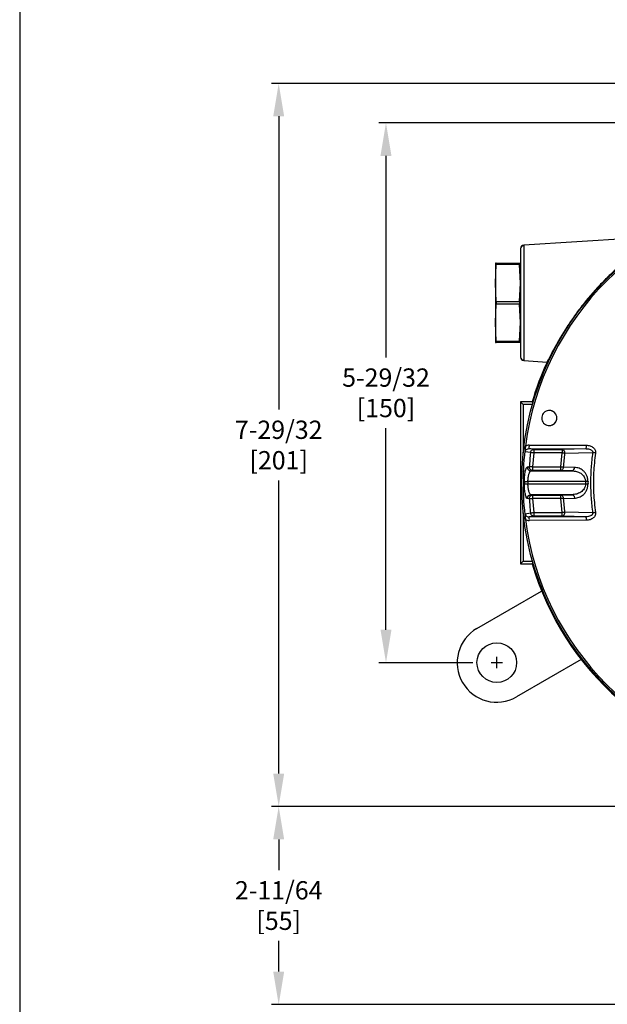
# Model space of a CAD drawing. Units: inches. Extents: x 53 to 100.6, y 3 to 34.1.
# Drawn here: x 53 to 59.4, y 8.7 to 19.4 of the extents above; entities that cross this region are included whole.
import ezdxf
from ezdxf.enums import TextEntityAlignment as Align

# ---------------------------------------------------------------- set-up
doc = ezdxf.new("R2010")
doc.units = ezdxf.units.IN
doc.header["$MEASUREMENT"] = 0
for name, color, linetype in [('DIMENS', 2, 'Continuous'), ('FORMAT', 8, 'Continuous'), ('FORMATTEXT', 7, 'Continuous'), ('TEXT', 7, 'Continuous')]:
    doc.layers.add(name, color=color, linetype=linetype)
doc.styles.add('ROMANS', font='romans.shx', dxfattribs={"width": 0.75})
doc.styles.add('STYLE1', font='romans.shx', dxfattribs={"width": 0.75, "height": 0.225})
doc.styles.add('STYLE2', font='romans.shx', dxfattribs={"height": 0.1})
doc.styles.add('STYLE4', font='romans.shx', dxfattribs={"height": 0.0625})
doc.dimstyles.new('DWYER_STANDARD', dxfattribs={"dimtxt": 0.1, "dimasz": 0.36, "dimexe": 0.078, "dimexo": 0.05, "dimgap": 0.05, "dimtad": 0, "dimtih": 1, "dimtoh": 1, "dimdec": 3, "dimrnd": 0.001, "dimzin": 4, "dimdsep": 46, "dimtxsty": 'ROMANS', "dimcen": 0.062, "dimclrd": 256, "dimclre": 256, "dimclrt": 256, "dimadec": 3, "dimazin": 1, "dimtfac": 1, "dimtdec": 3, "dimtofl": 0, "dimtmove": 0, "dimatfit": 1, "dimfxl": 0, "dimtolj": 1, "dimtzin": 0, "dimarcsym": 0})

# ---------------------------------------------------------------- blocks, each defined once
blk = doc.blocks.new('dwyerb')
at = {"layer": 'FORMAT'}
blk.add_line((0, 10.24), (0, 0), dxfattribs=at)
at = {"layer": 'FORMAT', "style": 'STYLE4', "flags": 4}
for tag, p in [('DECTOL', (14.9061, 1.6996)), ('ANGTOL', (14.2666, 1.593))]:
    blk.add_attdef(tag, p, '', height=0.0625, dxfattribs=at)
at = {"layer": 'FORMATTEXT', "style": 'ROMANS', "width": 0.9, "flags": 4}
blk.add_attdef('TOP_FR_NO', text='', height=0.1, dxfattribs=at).set_placement((15.56, 10.2691), align=Align.RIGHT)
blk.add_attdef('SIDE_FR_NO', text='', height=0.1, rotation=90, dxfattribs=at).set_placement((15.889, 10.04), align=Align.RIGHT)
at = {"layer": 'FORMATTEXT'}
for tag, height, style, width, p in [('SCALE', 0.1, 'STYLE4', 0.9, (11.6025, 1.55)), ('BYD', 0.07, 'STYLE4', 0.75, (9.4325, 1.39)), ('RBDN', 0.1, 'STYLE2', 0.75, (5.6575, 1.325)), ('DATED', 0.07, 'STYLE4', 0.75, (9.4325, 1.28)), ('BYC', 0.07, 'STYLE4', 0.75, (9.4325, 1.14)), ('RBCN', 0.1, 'STYLE2', 0.75, (5.6575, 1.075)), ('DATEC', 0.07, 'STYLE4', 0.75, (9.4325, 1.03)), ('BYB', 0.07, 'STYLE4', 0.75, (9.4325, 0.89)), ('RBBN', 0.1, 'STYLE2', 0.75, (5.6575, 0.825)), ('DATEB', 0.07, 'STYLE4', 0.75, (9.4325, 0.78)), ('BYA', 0.07, 'STYLE4', 0.75, (9.4325, 0.64)), ('RBAN', 0.1, 'STYLE2', 0.75, (5.6575, 0.575)), ('DATEA', 0.07, 'STYLE4', 0.75, (9.4325, 0.53))]:
    blk.add_attdef(tag, text='', height=height, dxfattribs=dict(at, style=style, width=width)).set_placement(p, align=Align.CENTER)
at = {"layer": 'FORMATTEXT', "style": 'STYLE4', "width": 0.9}
blk.add_attdef('WAS_PROJ#', text='', height=0.0625, dxfattribs=at).set_placement((15.56, 1.5125), align=Align.RIGHT)
at = {"layer": 'FORMATTEXT', "style": 'STYLE4', "width": 0.75}
for tag, p in [('REVBLKDTEXTTOP', (5.8795, 1.395)), ('REVBLKDTEXTBTTM', (5.8795, 1.28)), ('REVBLKCTEXTTOP', (5.8795, 1.145)), ('REVBLKCTEXTBTTM', (5.8795, 1.03)), ('REVBLKBTEXTTOP', (5.8795, 0.895)), ('REVBLKBTEXTBTTM', (5.8795, 0.78)), ('REVBLKATEXTTOP', (5.8795, 0.645)), ('REVBLKATEXTBTTM', (5.8795, 0.53))]:
    blk.add_attdef(tag, p, '', height=0.07, dxfattribs=at)
at = {"layer": 'FORMATTEXT', "flags": 4}
for tag, style, width, p in [('MATERIALFR', 'ROMANS', 0.75, (14.2975, 1.3459)), ('DATE', 'ROMANS', 0.75, (10.0575, 1.25)), ('T1L', 'STYLE2', 0.9, (11.6025, 1.1999)), ('MATERIALDESCR', 'ROMANS', 0.75, (14.2975, 1.1745)), ('T2L', 'STYLE2', 0.9, (11.6025, 1.0439)), ('FINISHFR', 'ROMANS', 0.75, (14.2975, 0.9795)), ('DRAFTER', 'ROMANS', 0.75, (10.0575, 0.94)), ('T3L', 'STYLE2', 0.9, (11.6025, 0.8879)), ('FINISHDESCR', 'ROMANS', 0.75, (14.2975, 0.8081)), ('T4L', 'STYLE2', 0.9, (11.6025, 0.7319)), ('T5L', 'STYLE2', 0.9, (11.6025, 0.5759)), ('T6L', 'STYLE2', 0.9, (11.6025, 0.4199)), ('APPDBY', 'ROMANS', 0.75, (10.0575, 0.32))]:
    blk.add_attdef(tag, text='', height=0.1, dxfattribs=dict(at, style=style, width=width)).set_placement(p, align=Align.CENTER)
at = {"layer": 'FORMATTEXT', "style": 'STYLE1', "width": 0.625, "flags": 4}
blk.add_attdef('DWG_FR#', (13.5049, 0.0861), '', height=0.2, dxfattribs=at)
blk = doc.blocks.new('*D278')
at = {"layer": 'DEFPOINTS', "color": 0}
for p in [(61.539, 18.296), (56.979, 12.39), (58.129, 12.39)]:
    blk.add_point(p, dxfattribs=at)
at = {"layer": 'TEXT', "lineweight": -2}
for p, q in [((61.339, 18.296), (56.901, 18.296)), ((56.979, 17.936), (56.979, 15.731)), ((56.979, 12.75), (56.979, 14.956)), ((57.929, 12.39), (56.901, 12.39))]:
    blk.add_line(p, q, dxfattribs=at)
at = {"layer": 'TEXT'}
for points in [[(57.039, 17.936), (56.919, 17.936), (56.979, 18.296)], [(56.919, 12.75), (57.039, 12.75), (56.979, 12.39)]]:
    blk.add_solid(points, dxfattribs=at)
at = {"layer": 'TEXT', "insert": (56.979, 15.343), "char_height": 0.2, "attachment_point": 5, "style": 'ROMANS'}
blk.add_mtext('\\A1;5-29/32\\P[150]', dxfattribs=at)
blk = doc.blocks.new('*D279')
at = {"layer": 'DEFPOINTS', "color": 0}
for p in [(61.601, 18.729), (55.805, 10.816), (59.705, 10.816)]:
    blk.add_point(p, dxfattribs=at)
at = {"layer": 'TEXT', "lineweight": -2}
for p, q in [((61.401, 18.729), (55.727, 18.729)), ((55.805, 18.369), (55.805, 15.16)), ((55.805, 11.176), (55.805, 14.385)), ((59.505, 10.816), (55.727, 10.816))]:
    blk.add_line(p, q, dxfattribs=at)
at = {"layer": 'TEXT'}
for points in [[(55.865, 18.369), (55.745, 18.369), (55.805, 18.729)], [(55.745, 11.176), (55.865, 11.176), (55.805, 10.816)]]:
    blk.add_solid(points, dxfattribs=at)
at = {"layer": 'TEXT', "insert": (55.805, 14.772), "char_height": 0.2, "attachment_point": 5, "style": 'ROMANS'}
blk.add_mtext('\\A1;7-29/32\\P[201]', dxfattribs=at)
blk = doc.blocks.new('*D280')
at = {"layer": 'DEFPOINTS', "color": 0}
for p in [(59.705, 10.816), (55.805, 8.65), (59.987, 8.65)]:
    blk.add_point(p, dxfattribs=at)
at = {"layer": 'TEXT', "lineweight": -2}
for p, q in [((59.505, 10.816), (55.727, 10.816)), ((55.805, 10.456), (55.805, 10.12)), ((55.805, 9.01), (55.805, 9.345)), ((59.787, 8.65), (55.727, 8.65))]:
    blk.add_line(p, q, dxfattribs=at)
at = {"layer": 'TEXT'}
for points in [[(55.865, 10.456), (55.745, 10.456), (55.805, 10.816)], [(55.745, 9.01), (55.865, 9.01), (55.805, 8.65)]]:
    blk.add_solid(points, dxfattribs=at)
at = {"layer": 'TEXT', "insert": (55.805, 9.733), "char_height": 0.2, "attachment_point": 5, "style": 'ROMANS'}
blk.add_mtext('\\A1;2-11/64\\P[55]', dxfattribs=at)

msp = doc.modelspace()

# ---------------------------------------------------------------- linework, layer by layer
at = {"layer": 'TEXT', "color": 7, "linetype": 'Continuous', "lineweight": 25}
for p, q in [((59.9642, 17.0498), (58.4882, 16.9595)), ((58.4883, 16.9595), (58.4883, 16.3273)), ((58.1861, 16.7604), (58.1757, 16.7604)), ((58.1757, 16.7604), (58.1757, 16.5439)), ((58.1757, 16.5439), (58.1861, 16.7463)), ((58.1861, 16.7604), (58.1861, 16.7463)), ((58.1861, 16.7604), (58.4409, 16.7604)), ((58.4409, 16.7463), (58.1861, 16.7463)), ((58.4409, 16.7463), (58.4409, 16.7604)), ((58.4409, 16.7604), (58.4513, 16.7604)), ((58.4513, 16.5439), (58.4409, 16.7463)), ((58.1757, 16.5439), (58.1757, 16.1108)), ((58.1861, 16.3414), (58.1757, 16.5439)), ((58.4409, 16.3414), (58.4513, 16.5439)), ((58.1757, 16.1108), (58.1861, 16.3132)), ((58.1861, 16.3414), (58.4409, 16.3414)), ((58.1861, 16.3414), (58.1861, 16.3132)), ((58.4409, 16.3132), (58.1861, 16.3132)), ((58.4409, 16.3414), (58.4409, 16.3132)), ((58.4513, 16.1108), (58.4409, 16.3132)), ((58.1861, 15.9084), (58.1757, 16.1108)), ((58.1757, 16.1108), (58.1757, 15.8943)), ((58.4409, 15.9084), (58.4513, 16.1108)), ((58.1757, 15.8943), (58.1861, 15.8943)), ((58.1861, 15.9084), (58.4409, 15.9084)), ((58.1861, 15.9084), (58.1861, 15.8943)), ((58.4409, 15.8943), (58.1861, 15.8943)), ((58.4409, 15.8943), (58.4409, 15.9084)), ((58.4513, 15.8943), (58.4409, 15.8943)), ((58.4883, 15.6952), (58.7416, 15.6797)), ((58.4805, 15.2155), (58.4513, 15.2447)), ((58.4513, 15.2447), (58.4513, 14.6423)), ((58.5784, 15.2447), (58.4513, 15.2447)), ((58.5826, 15.2155), (58.4805, 15.2155)), ((58.4805, 15.2155), (58.4805, 14.6861)), ((58.5899, 15.2294), (58.5784, 15.2447)), ((58.5476, 14.7711), (59.1719, 14.7696)), ((58.5604, 14.6888), (58.5026, 14.6976)), ((58.5989, 14.724), (58.5442, 14.7322)), ((58.5442, 14.7322), (59.1685, 14.7308)), ((58.5863, 14.5324), (58.5989, 14.6847)), ((58.5989, 14.724), (58.9059, 14.724)), ((58.9059, 14.6847), (58.5989, 14.6847)), ((58.8919, 14.5324), (58.9059, 14.6847)), ((59.1685, 14.7308), (58.9059, 14.724)), ((58.9059, 14.724), (58.9059, 14.6847)), ((58.9336, 14.6813), (59.2405, 14.6888)), ((58.4513, 14.6423), (58.4513, 14.0754)), ((58.5258, 14.5313), (58.5476, 14.5346)), ((58.5645, 14.4898), (58.5863, 14.493)), ((58.5645, 14.4898), (59.0141, 14.4898)), ((58.5863, 14.493), (58.5863, 14.5324)), ((58.5863, 14.5324), (58.8919, 14.5324)), ((58.8919, 14.493), (58.5863, 14.493)), ((58.8919, 14.493), (58.8919, 14.5324)), ((59.0141, 14.4898), (58.8919, 14.493)), ((59.0419, 14.5273), (58.9196, 14.5306)), ((58.494, 14.3719), (58.5327, 14.3717)), ((58.494, 14.3458), (58.5327, 14.3459)), ((59.1619, 14.3717), (58.5327, 14.3717)), ((58.5327, 14.3717), (58.5327, 14.3459)), ((58.5327, 14.3459), (59.1619, 14.3459)), ((59.1898, 14.3716), (59.1619, 14.3717)), ((59.1619, 14.3717), (59.1619, 14.3459)), ((59.1619, 14.3459), (59.1898, 14.3461)), ((58.5863, 14.2247), (58.5645, 14.2279)), ((59.0141, 14.2279), (58.5645, 14.2279)), ((58.5863, 14.1853), (58.5863, 14.2247)), ((58.5863, 14.2247), (58.8919, 14.2247)), ((58.8919, 14.2247), (59.0141, 14.2279)), ((58.8919, 14.1853), (58.8919, 14.2247)), ((58.5476, 14.1831), (58.5258, 14.1863)), ((58.8919, 14.1853), (58.5863, 14.1853)), ((58.5989, 14.033), (58.5863, 14.1853)), ((58.9059, 14.033), (58.8919, 14.1853)), ((58.9196, 14.1871), (59.0419, 14.1903)), ((58.4513, 14.0754), (58.4513, 13.473)), ((58.4805, 14.0316), (58.4805, 13.5022)), ((58.5026, 14.0201), (58.5604, 14.0288)), ((58.5989, 14.033), (58.9059, 14.033)), ((58.9059, 13.9937), (58.9059, 14.033)), ((59.2405, 14.0289), (58.9336, 14.0364)), ((58.5442, 13.9855), (58.5989, 13.9937)), ((59.1685, 13.9869), (58.5442, 13.9855)), ((59.1719, 13.9481), (58.5476, 13.9466)), ((58.9059, 13.9937), (58.5989, 13.9937)), ((59.1685, 13.9869), (58.9059, 13.9937)), ((58.4805, 13.5022), (58.4513, 13.473)), ((58.4513, 13.473), (58.5784, 13.473)), ((58.4805, 13.5022), (58.5826, 13.5022)), ((58.5784, 13.473), (58.5887, 13.4866)), ((57.9748, 12.7655), (58.6826, 13.1741)), ((59.1156, 12.424), (58.4079, 12.0154))]:
    msp.add_line(p, q, dxfattribs=at)
at = {"layer": 'TEXT'}
for p, q in [((58.1294, 12.3905), (58.2534, 12.3905)), ((58.1914, 12.3285), (58.1914, 12.4525))]:
    msp.add_line(p, q, dxfattribs=at)
at = {"layer": 'TEXT', "color": 7, "linetype": 'Continuous', "lineweight": 25, "flags": 128}
for points in [[(58.5989, 14.6847), (58.5989, 14.6922), (58.5989, 14.6995), (58.5989, 14.7062), (58.5989, 14.7121), (58.5989, 14.717), (58.5989, 14.7207), (58.5989, 14.7231), (58.5989, 14.724)], [(58.5989, 13.9937), (58.5989, 13.9946), (58.5989, 13.9969), (58.5989, 14.0006), (58.5989, 14.0055), (58.5989, 14.0115), (58.5989, 14.0182), (58.5989, 14.0255), (58.5989, 14.033)]]:
    msp.add_lwpolyline(points, dxfattribs=at)
at = {"layer": 'TEXT', "color": 7, "linetype": 'Continuous', "lineweight": 25}
for centre, radius in [((61.6009, 14.3588), 3.1375), ((58.1914, 12.3905), 0.2165)]:
    msp.add_circle(centre, radius, dxfattribs=at)
for centre, radius, start, end in [((61.6009, 14.3588), 3.122, 97.36838, 172.63162), ((58.4907, 16.9202), 0.0394, 93.5, 180), ((58.4907, 15.7345), 0.0394, 180, 266.5), ((61.6009, 14.3588), 3.1496, 155.20569, 163.66518), ((58.7663, 15.0675), 0.0827, 270, 90), ((58.4259, 14.7622), 0.1221, 345.80053, 4.20767), ((59.05, 14.7607), 0.1222, 345.84644, 4.18268), ((61.6009, 14.3588), 3.122, 172.63162, 187.36838), ((61.6009, 14.3588), 3.0584, 173.8056, 176.70566), ((61.6009, 14.3588), 2.6868, 173.10645, 176.33506), ((58.5651, 14.5291), 0.0393, 176.75591, 269.22273), ((59.0067, 14.5244), 0.0353, 282.14725, 4.833), ((61.6009, 14.3588), 3.107, 179.7592, 180.2408), ((61.6009, 14.3588), 2.4112, 179.69708, 180.30292), ((61.6009, 14.3588), 3.0584, 183.29434, 186.1944), ((61.6009, 14.3588), 2.6868, 183.66494, 186.89355), ((61.6009, 14.3588), 3.122, 187.36838, 262.63162), ((58.4259, 13.9555), 0.1221, 355.79233, 14.1995), ((59.05, 13.957), 0.1222, 355.81732, 14.15356), ((61.6009, 14.3588), 3.1496, 196.33482, 228.89002), ((58.1914, 12.3905), 0.4331, 120.00019, 300.00019)]:
    msp.add_arc(centre, radius, start, end, dxfattribs=at)
for points, knots in [([(59.9642, 17.0498), (59.9647, 17.0498), (59.9625, 17.0482), (59.9532, 17.042), (59.9459, 17.0373), (59.9279, 17.0256), (59.9171, 17.0186), (59.8928, 17.0026), (59.8792, 16.9935), (59.8363, 16.9645), (59.8046, 16.9425), (59.7544, 16.906), (59.7371, 16.8933), (59.7022, 16.8669), (59.6845, 16.8533), (59.6312, 16.8112), (59.5951, 16.7816), (59.5226, 16.7192), (59.486, 16.6863), (59.4126, 16.617), (59.3764, 16.5813), (59.3053, 16.5075), (59.2704, 16.4695), (59.219, 16.4107), (59.202, 16.3908), (59.1683, 16.3504), (59.1516, 16.3297), (59.1024, 16.2677), (59.0711, 16.2261), (59.0264, 16.1637), (59.0119, 16.1429), (58.9906, 16.1116), (58.9837, 16.1012), (58.9698, 16.0805), (58.963, 16.0701), (58.9296, 16.0185), (58.9052, 15.9789), (58.8718, 15.9223), (58.8612, 15.9039), (58.8411, 15.8683), (58.8318, 15.8515), (58.8059, 15.8038), (58.7913, 15.7758), (58.7763, 15.7465), (58.7734, 15.7409), (58.7681, 15.7305), (58.7657, 15.7257), (58.7588, 15.7122), (58.755, 15.7046), (58.7488, 15.6923), (58.7463, 15.6876), (58.7429, 15.6812), (58.7419, 15.6797), (58.7416, 15.6797)], [0, 0, 0, 0, 0.03125, 0.03125, 0.0625, 0.0625, 0.09375, 0.09375, 0.125, 0.125, 0.1875, 0.1875, 0.21875, 0.21875, 0.25, 0.25, 0.3125, 0.3125, 0.375, 0.375, 0.4375, 0.4375, 0.5, 0.5, 0.53125, 0.53125, 0.5625, 0.5625, 0.625, 0.625, 0.65625, 0.65625, 0.671875, 0.671875, 0.6875, 0.6875, 0.75, 0.75, 0.78125, 0.78125, 0.8125, 0.8125, 0.875, 0.875, 0.890625, 0.890625, 0.90625, 0.90625, 0.9375, 0.9375, 0.96875, 0.96875, 1, 1, 1, 1]), ([(58.4513, 16.9202), (58.4513, 16.9202), (58.4513, 16.9048), (58.4513, 16.8454), (58.4513, 16.8015), (58.4513, 16.6917), (58.4513, 16.6259), (58.4513, 16.4825), (58.4513, 16.405), (58.4513, 16.2497), (58.4513, 16.1722), (58.4513, 16.0287), (58.4513, 15.963), (58.4513, 15.8532), (58.4513, 15.8093), (58.4513, 15.7499), (58.4513, 15.7345), (58.4513, 15.7345)], [0, 0, 0, 0, 0.125, 0.125, 0.25, 0.25, 0.375, 0.375, 0.5, 0.5, 0.625, 0.625, 0.75, 0.75, 0.875, 0.875, 1, 1, 1, 1]), ([(58.4883, 16.9474), (58.4809, 16.9495), (58.4663, 16.9536), (58.458, 16.9407), (58.4539, 16.9342)], [0, 0, 0, 0, 0.5029301, 1, 1, 1, 1]), ([(58.4883, 16.3273), (58.4883, 16.2446), (58.4883, 16.1619), (58.4883, 16.009), (58.4883, 15.9388), (58.4883, 15.8218), (58.4883, 15.775), (58.4883, 15.7116), (58.4883, 15.6952), (58.4883, 15.6952)], [0, 0, 0, 0, 0.25, 0.25, 0.5, 0.5, 0.75, 0.75, 1, 1, 1, 1]), ([(58.4539, 15.7205), (58.458, 15.714), (58.4663, 15.7011), (58.4809, 15.7052), (58.4883, 15.7073)], [0, 0, 0, 0, 0.49706983, 1, 1, 1, 1]), ([(58.7663, 15.1502), (58.7756, 15.1493), (58.7942, 15.1474), (58.8191, 15.1331), (58.8379, 15.1119), (58.8485, 15.0856), (58.8499, 15.0574), (58.8418, 15.0303), (58.8253, 15.0074), (58.8022, 14.9913), (58.7813, 14.9855), (58.7599, 14.9843), (58.7383, 14.988), (58.7135, 15.0018), (58.6946, 15.0231), (58.684, 15.0494), (58.6826, 15.0776), (58.6907, 15.1047), (58.7072, 15.1276), (58.7303, 15.1436), (58.7513, 15.1497), (58.7634, 15.1501), (58.7663, 15.1502)], [0, 0, 0, 0, 0.0539805, 0.107961, 0.1619201, 0.2157322, 0.2693366, 0.3227674, 0.3761411, 0.4296, 0.4832458, 0.5000205, 0.5540003, 0.607981, 0.6619245, 0.7157148, 0.7693115, 0.8227562, 0.8761522, 0.9296206, 0.9832541, 1, 1, 1, 1]), ([(58.5476, 14.7711), (58.5401, 14.7706), (58.5249, 14.7696), (58.5114, 14.7627), (58.5046, 14.7592)], [0, 0, 0, 0, 0.4995186, 1, 1, 1, 1]), ([(59.1719, 14.7696), (59.1855, 14.7683), (59.2124, 14.7659), (59.2424, 14.7495), (59.2599, 14.731), (59.2681, 14.7159), (59.2724, 14.7001), (59.2718, 14.6897), (59.2715, 14.6844)], [0, 0, 0, 0, 0.2766116, 0.5477454, 0.6716301, 0.7888973, 0.8942193, 1, 1, 1, 1]), ([(58.5026, 14.6976), (58.5022, 14.7071), (58.5016, 14.7208), (58.5028, 14.7431), (58.504, 14.7539), (58.5046, 14.7592)], [0, 0, 0, 0, 0.53432275, 0.77073639, 1, 1, 1, 1]), ([(58.5026, 14.6976), (58.503, 14.7), (58.5038, 14.7048), (58.5078, 14.7139), (58.516, 14.7235), (58.5294, 14.731), (58.5392, 14.7318), (58.5442, 14.7322)], [0, 0, 0, 0, 0.1213593, 0.2433005, 0.4895825, 0.7421135, 1, 1, 1, 1]), ([(58.5604, 14.6888), (58.5614, 14.6934), (58.5634, 14.7028), (58.5712, 14.7128), (58.5777, 14.7177), (58.582, 14.72), (58.5881, 14.7229), (58.5944, 14.7236), (58.5989, 14.724)], [0, 0, 0, 0, 0.2411964, 0.4993979, 0.6437289, 0.6696935, 0.7588045, 1, 1, 1, 1]), ([(58.5989, 14.6847), (58.5945, 14.6851), (58.5854, 14.6861), (58.5733, 14.6874), (58.5641, 14.6884), (58.5616, 14.6887), (58.5604, 14.6888)], [0, 0, 0, 0, 0.2422281, 0.4999984, 0.7577707, 1, 1, 1, 1]), ([(58.9059, 14.724), (58.9095, 14.7233), (58.9164, 14.7221), (58.9229, 14.7157), (58.9271, 14.7097), (58.9299, 14.7043), (58.9332, 14.6945), (58.9334, 14.6865), (58.9336, 14.6813)], [0, 0, 0, 0, 0.2386684, 0.4537765, 0.4996853, 0.6320122, 0.7613318, 1, 1, 1, 1]), ([(58.9336, 14.6813), (58.9295, 14.6818), (58.9214, 14.6828), (58.9111, 14.684), (58.9059, 14.6847)], [0, 0, 0, 0, 0.50000057, 1, 1, 1, 1]), ([(59.1685, 14.7308), (59.1769, 14.7305), (59.1935, 14.7297), (59.2135, 14.7238), (59.2274, 14.7161), (59.2345, 14.7098), (59.2385, 14.7037), (59.2405, 14.6989), (59.2413, 14.6938), (59.2408, 14.6904), (59.2405, 14.6888)], [0, 0, 0, 0, 0.2743388, 0.5390137, 0.6649155, 0.7832879, 0.8394433, 0.8936597, 0.9467767, 1, 1, 1, 1]), ([(59.2405, 14.6888), (59.2338, 14.634), (59.2204, 14.5244), (59.2185, 14.414), (59.2176, 14.3588)], [0, 0, 0, 0, 0.5, 1, 1, 1, 1]), ([(59.2715, 14.6844), (59.2687, 14.6848), (59.263, 14.6856), (59.2546, 14.6868), (59.2469, 14.6879), (59.2426, 14.6885), (59.2405, 14.6888)], [0, 0, 0, 0, 0.2470021, 0.4999991, 0.7529956, 1, 1, 1, 1]), ([(59.2715, 14.6844), (59.2634, 14.6123), (59.2473, 14.468), (59.2474, 14.2497), (59.2634, 14.1054), (59.2715, 14.0333)], [0, 0, 0, 0, 0.3333324, 0.666668, 1, 1, 1, 1]), ([(58.494, 14.3719), (58.4945, 14.3916), (58.4957, 14.4319), (58.5036, 14.4846), (58.5144, 14.5225), (58.5221, 14.5284), (58.5258, 14.5313)], [0, 0, 0, 0, 0.23928015, 0.48927936, 0.74846085, 1, 1, 1, 1]), ([(58.5327, 14.3717), (58.5329, 14.3793), (58.5333, 14.3946), (58.5362, 14.424), (58.5427, 14.4566), (58.55, 14.4744), (58.5555, 14.4833), (58.5592, 14.488), (58.5627, 14.4892), (58.5645, 14.4898)], [0, 0, 0, 0, 0.1224762, 0.2481832, 0.4966284, 0.7470408, 0.7600258, 0.8734351, 1, 1, 1, 1]), ([(58.5863, 14.493), (58.5813, 14.4936), (58.5735, 14.4945), (58.5643, 14.4997), (58.558, 14.5052), (58.553, 14.5119), (58.5483, 14.5216), (58.5479, 14.5295), (58.5476, 14.5346)], [0, 0, 0, 0, 0.2387195, 0.36788143, 0.49999014, 0.63209643, 0.76126357, 1, 1, 1, 1]), ([(58.5863, 14.5324), (58.5846, 14.5325), (58.5802, 14.5327), (58.5713, 14.5332), (58.5605, 14.5338), (58.5513, 14.5344), (58.5488, 14.5345), (58.5476, 14.5346)], [0, 0, 0, 0, 0.0906158, 0.2428428, 0.5004064, 0.7579695, 1, 1, 1, 1]), ([(58.8919, 14.5324), (58.8971, 14.532), (58.9075, 14.5314), (58.9156, 14.5308), (58.9196, 14.5306)], [0, 0, 0, 0, 0.5000011, 1, 1, 1, 1]), ([(58.9196, 14.5306), (58.9191, 14.5258), (58.9179, 14.516), (58.9113, 14.5035), (58.9022, 14.4948), (58.8952, 14.4936), (58.8919, 14.493)], [0, 0, 0, 0, 0.24090346, 0.49999162, 0.75908352, 1, 1, 1, 1]), ([(59.0141, 14.4898), (59.0308, 14.4884), (59.0638, 14.4855), (59.1033, 14.468), (59.1304, 14.4463), (59.1474, 14.4253), (59.1596, 14.4004), (59.1612, 14.381), (59.1619, 14.3717)], [0, 0, 0, 0, 0.2579588, 0.5125695, 0.6457002, 0.761195, 0.8857757, 1, 1, 1, 1]), ([(59.1898, 14.3716), (59.189, 14.3842), (59.1874, 14.4092), (59.1751, 14.4426), (59.1581, 14.4701), (59.1311, 14.4983), (59.0921, 14.5215), (59.0586, 14.5254), (59.0419, 14.5273)], [0, 0, 0, 0, 0.1295881, 0.2578883, 0.3843326, 0.5093387, 0.7555278, 1, 1, 1, 1]), ([(58.5258, 14.1863), (58.5221, 14.1892), (58.5146, 14.1949), (58.5055, 14.2263), (58.4998, 14.2588), (58.4954, 14.2955), (58.4945, 14.326), (58.494, 14.3458)], [0, 0, 0, 0, 0.2510387, 0.500267, 0.6305523, 0.7607171, 1, 1, 1, 1]), ([(58.5645, 14.2279), (58.5627, 14.2285), (58.5596, 14.2295), (58.556, 14.2337), (58.5505, 14.2419), (58.5428, 14.2604), (58.5362, 14.2937), (58.5333, 14.3231), (58.5329, 14.3384), (58.5327, 14.3459)], [0, 0, 0, 0, 0.1265865, 0.2146744, 0.2400913, 0.503287, 0.7517745, 0.8774982, 1, 1, 1, 1]), ([(59.1619, 14.3459), (59.1612, 14.3367), (59.1596, 14.3173), (59.1474, 14.2924), (59.1304, 14.2714), (59.1033, 14.2497), (59.0638, 14.2322), (59.0308, 14.2293), (59.0141, 14.2279)], [0, 0, 0, 0, 0.1142212, 0.2388048, 0.354292, 0.4874304, 0.7420412, 1, 1, 1, 1]), ([(59.0419, 14.1903), (59.0586, 14.1923), (59.0921, 14.1962), (59.1311, 14.2194), (59.1581, 14.2476), (59.1751, 14.275), (59.1874, 14.3084), (59.189, 14.3335), (59.1898, 14.3461)], [0, 0, 0, 0, 0.2444722, 0.4906613, 0.6156674, 0.7421117, 0.8704119, 1, 1, 1, 1]), ([(59.2176, 14.3588), (59.2185, 14.3037), (59.2204, 14.1933), (59.2338, 14.0837), (59.2405, 14.0289)], [0, 0, 0, 0, 0.4999999, 1, 1, 1, 1]), ([(58.5258, 14.1863), (58.5261, 14.1915), (58.5266, 14.1994), (58.5312, 14.209), (58.5362, 14.2157), (58.5425, 14.2211), (58.5518, 14.2264), (58.5595, 14.2273), (58.5645, 14.2279)], [0, 0, 0, 0, 0.2387456, 0.3679026, 0.5000018, 0.6320987, 0.7612557, 1, 1, 1, 1]), ([(58.5476, 14.1831), (58.5479, 14.1882), (58.5483, 14.1961), (58.553, 14.2058), (58.558, 14.2125), (58.5643, 14.2179), (58.5735, 14.2232), (58.5813, 14.2241), (58.5863, 14.2247)], [0, 0, 0, 0, 0.238724, 0.3678895, 0.5000013, 0.6321123, 0.7612759, 1, 1, 1, 1]), ([(58.8919, 14.2247), (58.8952, 14.2241), (58.9022, 14.2228), (58.9113, 14.2142), (58.9179, 14.2017), (58.9191, 14.1918), (58.9196, 14.1871)], [0, 0, 0, 0, 0.2409114, 0.4999991, 0.7590849, 1, 1, 1, 1]), ([(59.0141, 14.2279), (59.0175, 14.2273), (59.0245, 14.2261), (59.0336, 14.2174), (59.0401, 14.2049), (59.0413, 14.1951), (59.0419, 14.1903)], [0, 0, 0, 0, 0.2409304, 0.50000013, 0.75906996, 1, 1, 1, 1]), ([(58.5863, 14.1853), (58.5819, 14.1851), (58.5727, 14.1845), (58.5605, 14.1838), (58.5513, 14.1833), (58.5488, 14.1832), (58.5476, 14.1831)], [0, 0, 0, 0, 0.2422277, 0.5000006, 0.7577729, 1, 1, 1, 1]), ([(58.9196, 14.1871), (58.9156, 14.1868), (58.9075, 14.1863), (58.8971, 14.1857), (58.8919, 14.1853)], [0, 0, 0, 0, 0.4999989, 1, 1, 1, 1]), ([(58.5046, 13.9584), (58.504, 13.964), (58.5027, 13.9753), (58.5016, 13.9974), (58.5022, 14.011), (58.5026, 14.0201)], [0, 0, 0, 0, 0.23718413, 0.48579614, 1, 1, 1, 1]), ([(58.5026, 14.0201), (58.503, 14.0177), (58.5038, 14.0128), (58.5078, 14.0037), (58.516, 13.9941), (58.5294, 13.9867), (58.5392, 13.9859), (58.5442, 13.9855)], [0, 0, 0, 0, 0.1213593, 0.2433005, 0.4895825, 0.7421135, 1, 1, 1, 1]), ([(58.5604, 14.0288), (58.5616, 14.029), (58.5641, 14.0292), (58.5733, 14.0302), (58.5854, 14.0316), (58.5945, 14.0325), (58.5989, 14.033)], [0, 0, 0, 0, 0.2422293, 0.5000016, 0.7577719, 1, 1, 1, 1]), ([(58.5989, 13.9937), (58.5944, 13.9941), (58.5877, 13.9948), (58.5813, 13.998), (58.5771, 14.0005), (58.571, 14.0051), (58.5634, 14.0149), (58.5614, 14.0243), (58.5604, 14.0288)], [0, 0, 0, 0, 0.24119515, 0.35491706, 0.36976609, 0.50060282, 0.75880396, 1, 1, 1, 1]), ([(58.9336, 14.0364), (58.9334, 14.0312), (58.9332, 14.0232), (58.9299, 14.0133), (58.9263, 14.0065), (58.9218, 14.0008), (58.9151, 13.9954), (58.9095, 13.9943), (58.9059, 13.9937)], [0, 0, 0, 0, 0.23851814, 0.36775645, 0.50000013, 0.63224249, 0.76148163, 1, 1, 1, 1]), ([(58.9336, 14.0364), (58.9295, 14.0359), (58.9214, 14.0349), (58.9111, 14.0336), (58.9059, 14.033)], [0, 0, 0, 0, 0.50000057, 1, 1, 1, 1]), ([(59.2405, 14.0289), (59.2408, 14.0273), (59.2413, 14.0239), (59.2405, 14.0188), (59.2385, 14.014), (59.2345, 14.0079), (59.2274, 14.0016), (59.2135, 13.9938), (59.1935, 13.9879), (59.1769, 13.9872), (59.1685, 13.9869)], [0, 0, 0, 0, 0.0532233, 0.1063403, 0.1605567, 0.2167122, 0.3350846, 0.4609863, 0.7256612, 1, 1, 1, 1]), ([(59.2715, 14.0333), (59.2718, 14.028), (59.2724, 14.0176), (59.2681, 14.0017), (59.2599, 13.9866), (59.2424, 13.9682), (59.2124, 13.9518), (59.1855, 13.9493), (59.1719, 13.9481)], [0, 0, 0, 0, 0.10580384, 0.21110331, 0.32842012, 0.45225453, 0.72338797, 1, 1, 1, 1]), ([(59.2715, 14.0333), (59.2687, 14.0329), (59.263, 14.0321), (59.2546, 14.0309), (59.2469, 14.0298), (59.2426, 14.0292), (59.2405, 14.0289)], [0, 0, 0, 0, 0.24700148, 0.49999942, 0.75299673, 1, 1, 1, 1]), ([(58.5046, 13.9584), (58.5114, 13.955), (58.5249, 13.9481), (58.5401, 13.9471), (58.5476, 13.9466)], [0, 0, 0, 0, 0.5004814, 1, 1, 1, 1])]:
    msp.add_open_spline(points, degree=3, knots=knots, dxfattribs=at)

# ---------------------------------------------------------------- block references
at = {"layer": 'DIMENS', "xscale": 3, "yscale": 3, "zscale": 3}
msp.add_blockref('dwyerb', (52.9707, 2.97), dxfattribs=at)

# ---------------------------------------------------------------- dimensions: what is measured, and where the dimension line sits
at = {"layer": 'TEXT'}
for base, p1, p2, text, picture, middle in [((55.8045, 10.8155), (61.6009, 18.7291), (59.7045, 10.8155), '7-29/32\\P[201]', '*D279', (55.8045, 14.7723)), ((56.9794, 12.3905), (61.5389, 18.296), (58.1294, 12.3905), '5-29/32\\P[150]', '*D278', (56.9794, 15.3432)), ((55.8045, 8.6502), (59.7045, 10.8155), (59.9867, 8.6502), '2-11/64\\P[55]', '*D280', (55.8045, 9.7329))]:
    dim = msp.add_linear_dim(base=base, p1=p1, p2=p2, angle=90, text=text, dimstyle='DWYER_STANDARD', override={"dimtxt": 0.2, "dimasz": 0.36, "dimexo": 0.2}, dxfattribs=at)
    dim.commit()
    dim.dimension.update_dxf_attribs({"geometry": picture, "text_midpoint": middle})

doc.saveas('drawing.dxf')
